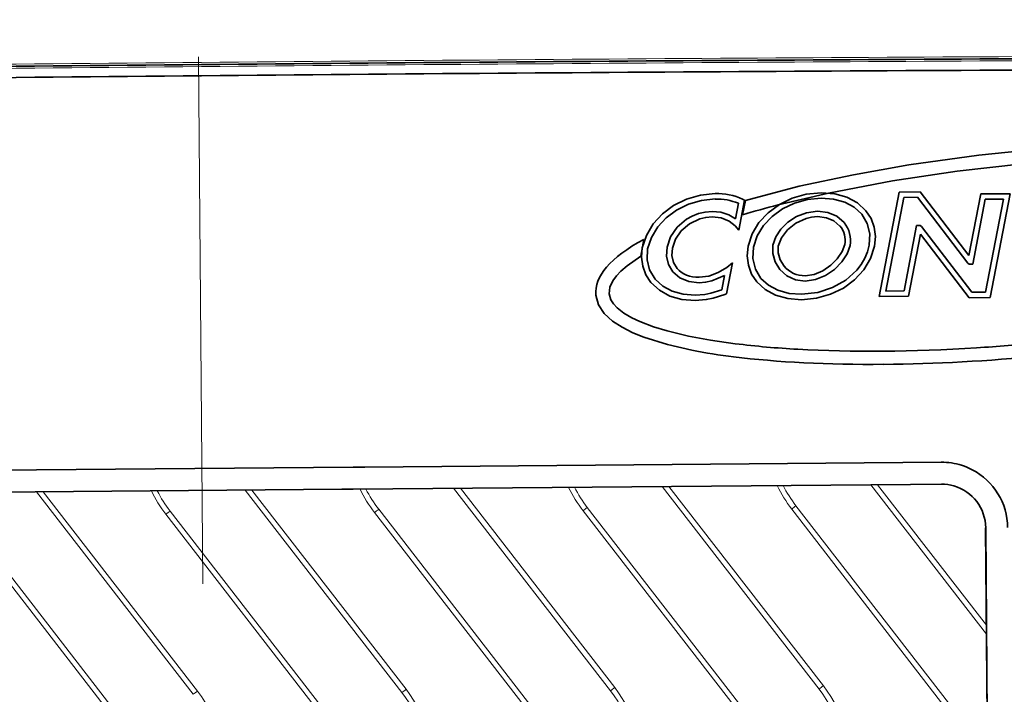
# Model space of a CAD drawing. Extents: x 0 to 420, y 0 to 297.
# Drawn here: x 118 to 140, y 178 to 194 of the extents above; entities that cross this region are included whole.
import ezdxf

# ---------------------------------------------------------------- set-up
doc = ezdxf.new("R2010")
doc.units = 0
doc.linetypes.add('DASHDOT', pattern=[18.5, 12, -3, 0.5, -3])

msp = doc.modelspace()

# ---------------------------------------------------------------- linework, layer by layer
at = {"color": 7, "linetype": 'DASHDOT', "lineweight": 13}
msp.add_line((121.827, 211.371), (122.249, 160.916), dxfattribs=at)
at = {"color": 7, "lineweight": 35}
for p, q in [((135.181, 189.5), (136.332, 189.77)), ((137.481, 187.413), (137.94, 189.793)), ((138.042, 189.67), (137.631, 187.538)), ((138.042, 189.67), (137.631, 187.538)), ((137.94, 189.793), (138.413, 189.797)), ((138.353, 189.673), (138.042, 189.67)), ((138.353, 189.673), (138.042, 189.67)), ((139.505, 188.173), (138.353, 189.673)), ((139.505, 188.173), (138.353, 189.673)), ((138.413, 189.797), (139.525, 188.349)), ((139.525, 188.349), (139.795, 189.75)), ((139.795, 189.75), (140.465, 189.755)), ((140.465, 189.755), (140.008, 187.391)), ((134.21, 189.182), (134.278, 189.536)), ((134.418, 189.608), (134.285, 188.922)), ((134.369, 189.273), (134.436, 189.603)), ((134.374, 189.629), (134.418, 189.608)), ((139.897, 189.627), (139.612, 188.15)), ((139.897, 189.627), (139.612, 188.15)), ((140.315, 189.631), (139.897, 189.627)), ((140.315, 189.631), (139.897, 189.627)), ((139.906, 187.513), (140.315, 189.631)), ((139.906, 187.513), (140.315, 189.631)), ((134.285, 188.922), (134.202, 189.02)), ((138.049, 187.541), (138.336, 189.034)), ((138.049, 187.541), (138.336, 189.034)), ((138.336, 189.034), (138.418, 189.034)), ((138.336, 189.034), (138.418, 189.034)), ((138.418, 189.034), (138.444, 189.01)), ((138.418, 189.034), (138.444, 189.01)), ((138.444, 189.01), (139.595, 187.511)), ((138.444, 189.01), (139.595, 187.511)), ((138.424, 188.833), (138.15, 187.419)), ((139.535, 187.387), (138.424, 188.833)), ((132.056, 188.33), (132.122, 188.715)), ((134.142, 188.177), (134.005, 187.472)), ((134.012, 188.077), (134.142, 188.177)), ((139.531, 188.149), (139.505, 188.173)), ((139.531, 188.149), (139.505, 188.173)), ((139.612, 188.15), (139.531, 188.149)), ((139.612, 188.15), (139.531, 188.149)), ((133.898, 187.565), (133.961, 187.894)), ((134.005, 187.472), (133.972, 187.46)), ((138.15, 187.419), (137.481, 187.413)), ((137.631, 187.538), (138.049, 187.541)), ((137.631, 187.538), (138.049, 187.541)), ((139.595, 187.511), (139.906, 187.513)), ((139.595, 187.511), (139.906, 187.513)), ((140.008, 187.391), (139.535, 187.387)), ((138.895, 183.64), (125.773, 183.53)), ((138.895, 183.64), (125.773, 183.53)), ((125.506, 183.528), (110.756, 183.404)), ((125.506, 183.528), (110.756, 183.404)), ((125.773, 183.53), (125.506, 183.528)), ((125.773, 183.53), (125.506, 183.528)), ((125.252, 183.026), (110.995, 182.906)), ((125.51, 183.028), (125.252, 183.026)), ((138.193, 183.134), (125.51, 183.028)), ((138.899, 183.14), (138.193, 183.134)), ((139.907, 182.148), (139.999, 171.148)), ((139.908, 182.148), (139.996, 171.517))]:
    msp.add_line(p, q, dxfattribs=at)
at = {"color": 7, "lineweight": 13}
for p, q in [((121.866, 178.356), (118.295, 182.967)), ((121.962, 178.431), (118.448, 182.969)), ((126.616, 178.396), (123.045, 183.007)), ((126.712, 178.47), (123.198, 183.008)), ((131.366, 178.436), (127.795, 183.047)), ((131.462, 178.51), (127.947, 183.048)), ((136.116, 178.476), (132.545, 183.087)), ((136.212, 178.55), (132.697, 183.088)), ((139.927, 179.727), (137.294, 183.126)), ((139.926, 179.927), (137.447, 183.128)), ((116.588, 182.49), (120.568, 177.351)), ((121.338, 182.53), (125.318, 177.391)), ((125.992, 182.495), (129.972, 177.356)), ((126.088, 182.569), (130.068, 177.43)), ((130.742, 182.535), (134.722, 177.396)), ((130.838, 182.609), (134.818, 177.47)), ((135.491, 182.574), (139.471, 177.436)), ((135.587, 182.649), (139.567, 177.51)), ((116.492, 182.416), (120.472, 177.277)), ((121.242, 182.455), (125.222, 177.316))]:
    msp.add_line(p, q, dxfattribs=at)
at = {"color": 7, "lineweight": 35}
for points in [[(134.436, 189.603), (135.661, 189.923), (136.902, 190.188), (138.161, 190.409), (139.752, 190.629), (140.714, 190.732)], [(140.743, 190.433), (139.261, 190.266), (137.79, 190.047), (136.332, 189.77)], [(132.09, 188.522), (132.182, 188.806), (132.337, 189.066), (132.548, 189.294), (132.804, 189.484), (133.096, 189.63), (133.414, 189.723), (133.751, 189.758)], [(134.5, 188.562), (134.591, 188.842), (134.746, 189.097), (134.956, 189.322), (135.212, 189.509), (135.504, 189.652), (135.824, 189.744), (136.161, 189.778)], [(136.161, 189.778), (136.472, 189.753), (136.75, 189.675), (136.988, 189.545), (137.18, 189.368)], [(133.752, 189.634), (133.439, 189.602), (133.143, 189.516), (132.872, 189.383), (132.635, 189.208), (132.44, 188.998), (132.296, 188.759), (132.211, 188.498)], [(136.162, 189.654), (135.849, 189.623), (135.552, 189.539), (135.281, 189.408), (135.043, 189.236), (134.849, 189.03), (134.705, 188.795), (134.621, 188.539)], [(137.086, 189.289), (136.913, 189.447), (136.698, 189.562), (136.446, 189.632), (136.162, 189.654)], [(132.653, 188.535), (132.735, 188.77), (132.884, 188.989), (133.096, 189.173), (133.225, 189.246), (133.367, 189.302), (133.518, 189.336), (133.68, 189.35)], [(133.681, 189.226), (133.536, 189.214), (133.401, 189.183), (133.165, 189.072), (132.978, 188.91), (132.846, 188.717), (132.774, 188.512)], [(133.68, 189.35), (133.877, 189.331), (134.057, 189.274), (134.21, 189.182)], [(134.202, 189.02), (134.065, 189.132), (133.886, 189.202), (133.681, 189.226)], [(135.065, 188.584), (135.129, 188.769), (135.245, 188.947), (135.405, 189.106), (135.602, 189.235), (135.829, 189.322), (136.08, 189.355)], [(136.081, 189.232), (135.946, 189.221), (135.818, 189.191), (135.586, 189.086), (135.396, 188.934), (135.259, 188.753), (135.186, 188.561)], [(136.08, 189.355), (136.317, 189.327), (136.522, 189.24), (136.685, 189.098)], [(136.59, 189.019), (136.454, 189.136), (136.282, 189.208), (136.081, 189.232)], [(137.257, 188.585), (137.27, 188.841), (137.212, 189.079), (137.086, 189.289)], [(137.18, 189.368), (137.297, 189.19), (137.37, 188.993), (137.397, 188.782), (137.378, 188.562)], [(134.695, 187.748), (134.579, 187.926), (134.507, 188.124), (134.48, 188.338), (134.5, 188.562)], [(134.621, 188.539), (134.607, 188.278), (134.664, 188.038), (134.79, 187.827)], [(135.223, 188.025), (135.114, 188.201), (135.06, 188.392), (135.065, 188.584)], [(135.186, 188.561), (135.183, 188.405), (135.228, 188.248), (135.318, 188.104)], [(135.715, 187.464), (136.083, 187.505), (136.424, 187.617), (136.724, 187.789), (136.971, 188.014), (137.072, 188.146), (137.155, 188.287), (137.216, 188.432), (137.257, 188.585)], [(137.378, 188.562), (137.287, 188.277), (137.133, 188.019), (136.924, 187.794), (136.67, 187.607), (136.378, 187.465), (136.057, 187.374), (135.716, 187.34)], [(135.796, 187.886), (136.002, 187.918), (136.2, 188.002), (136.379, 188.124), (136.529, 188.273), (136.639, 188.435), (136.698, 188.598)], [(136.82, 188.574), (136.753, 188.385), (136.631, 188.2), (136.465, 188.031), (136.263, 187.892), (136.037, 187.799), (135.797, 187.763)], [(132.056, 188.33), (131.743, 188.114), (131.603, 187.993), (131.501, 187.886), (131.416, 187.771), (131.349, 187.627), (131.333, 187.476)], [(132.287, 187.732), (132.171, 187.907), (132.099, 188.101), (132.072, 188.307), (132.09, 188.522)], [(132.211, 188.498), (132.199, 188.25), (132.256, 188.018), (132.382, 187.811)], [(132.787, 187.976), (132.688, 188.142), (132.643, 188.332), (132.653, 188.535)], [(132.774, 188.512), (132.765, 188.345), (132.802, 188.19), (132.882, 188.055)], [(133.388, 187.728), (133.15, 187.755), (132.947, 187.839), (132.787, 187.976)], [(133.387, 187.852), (133.603, 187.88), (133.818, 187.958), (134.012, 188.077)], [(133.961, 187.894), (133.674, 187.772), (133.529, 187.74), (133.388, 187.728)], [(135.797, 187.763), (135.579, 187.792), (135.384, 187.881), (135.223, 188.025)], [(133.295, 187.32), (132.991, 187.346), (132.716, 187.425), (132.479, 187.555), (132.287, 187.732)], [(132.382, 187.811), (132.554, 187.653), (132.768, 187.537), (133.018, 187.466), (133.294, 187.443)], [(135.716, 187.34), (135.403, 187.365), (135.125, 187.443), (134.887, 187.571), (134.695, 187.748)], [(134.79, 187.827), (134.962, 187.669), (135.177, 187.555), (135.43, 187.486), (135.715, 187.464)], [(131.034, 187.447), (131.095, 187.226), (131.225, 187.029), (131.412, 186.856), (131.63, 186.712), (131.872, 186.59), (132.126, 186.486), (132.661, 186.32), (133.217, 186.192)], [(131.333, 187.476), (131.372, 187.341), (131.434, 187.244), (131.514, 187.158), (131.672, 187.035), (131.849, 186.932), (132.037, 186.843), (132.343, 186.727), (132.658, 186.631), (133.145, 186.513), (133.641, 186.42), (134.207, 186.338)], [(133.294, 187.443), (133.513, 187.463), (133.651, 187.491), (133.898, 187.565)], [(133.972, 187.46), (133.7, 187.376), (133.545, 187.343), (133.295, 187.32)]]:
    msp.add_lwpolyline(points, dxfattribs=at)
at = {"color": 7, "lineweight": 13}
for centre, radius, start, end in [((163.973, -4415.124), 4608.06, 90.14345, 90.47927), ((163.973, -4415.115), 4607.955, 90.143471, 90.47927), ((163.947, -4415.498), 4608.434, 90.478894, 90.814701), ((163.946, -4415.492), 4608.332, 90.478894, 90.81468)]:
    msp.add_arc(centre, radius, start, end, dxfattribs=at)
at = {"color": 7, "lineweight": 35}
for centre, radius, start, end in [((163.973, -4415.111), 4607.997, 90.143457, 90.47927), ((163.946, -4415.443), 4608.329, 90.478894, 90.814694), ((158.748, -3790.417), 3983.027, 90.090844, 90.47927), ((158.725, -3790.809), 3983.419, 90.478901, 90.8673), ((133.776, 188.299), 1.459, 65.7974, 90.9679), ((133.774, 188.284), 1.35, 68.0737, 90.9086), ((140.565, 168.607), 21.575, 104.4504, 106.6892), ((136.202, 188.695), 0.506, 348.9421, 39.9101), ((136.202, 188.695), 0.629, 348.9366, 39.8803), ((135.781, 188.49), 0.603, 219.7267, 271.3963), ((136.765, 207.184), 21.002, 263.0046, 266.9003), ((136.94, 229.981), 43.822, 273.6137, 275.49), ((135.843, 199.667), 13.729, 258.9713, 262.9987), ((137.14, 227.289), 41.423, 270.6125, 275.5719), ((138.908, 182.14), 1.5, 72.4289, 90.4797), ((138.908, 182.14), 1.5, 72.4143, 90.4798), ((138.908, 182.14), 1.5, 62.557, 72.414), ((138.909, 182.14), 1.499, 0.4565, 62.5803), ((138.908, 182.14), 1, 73.8934, 90.4793), ((138.908, 182.14), 1, 0.478, 73.8917)]:
    msp.add_arc(centre, radius, start, end, dxfattribs=at)
for centre, major_axis, ratio, start_param, end_param in [((168.725, 187.686), (37.694, 0.178), 0.133063, 2.899741, 3.153825), ((134.196, 189.323), (-1.278, -1.307), 0.529115, 6.228901, 6.767512), ((141.808, 189.127), (10.968, 1.295), 0.242645, 4.085615, 4.490648), ((142.116, 188.973), (11.373, 1.4), 0.243656, 3.909219, 4.272527)]:
    msp.add_ellipse(centre, major_axis=major_axis, ratio=ratio, start_param=start_param, end_param=end_param, dxfattribs=at)
at = {"color": 7, "lineweight": 13}
for centre, major_axis, ratio, start_param, end_param in [((123.568, 184.257), (-0.012, 2.942), 0.999998, 2.012068, 2.225605), ((123.568, 184.257), (-0.012, 2.821), 0.999998, 2.032279, 2.225605), ((128.318, 184.297), (-0.012, 2.942), 0.999998, 2.012068, 2.225605), ((128.318, 184.297), (-0.012, 2.821), 0.999998, 2.032279, 2.225605), ((133.068, 184.336), (-0.012, 2.942), 0.999998, 2.012068, 2.225605), ((133.068, 184.336), (-0.012, 2.821), 0.999998, 2.032279, 2.225605), ((137.818, 184.376), (-0.012, 2.942), 0.999998, 2.012068, 2.225605), ((137.818, 184.376), (-0.012, 2.821), 0.999998, 2.032279, 2.225605), ((121.241, 182.455), (-0.194, -0.15), 0.001206, 1.572367, 2.09098), ((125.991, 182.495), (-0.194, -0.15), 0.001206, 1.572367, 2.09098), ((130.741, 182.535), (-0.194, -0.15), 0.001206, 1.572367, 2.09098), ((135.491, 182.574), (-0.194, -0.15), 0.001206, 1.572367, 2.09098), ((124.386, 176.669), (-0.012, 2.942), 0.999998, 3.758316, 5.367198), ((126.712, 178.47), (0.194, 0.15), 0.001206, 4.195346, 4.713959), ((129.136, 176.708), (-0.012, 2.942), 0.999998, 3.758316, 5.367198), ((131.462, 178.51), (0.194, 0.15), 0.001206, 4.195346, 4.713959), ((133.885, 176.748), (-0.012, 2.821), 0.999998, 3.758316, 5.367198), ((133.886, 176.748), (-0.012, 2.942), 0.999998, 3.758316, 5.367198), ((136.211, 178.55), (0.194, 0.15), 0.001206, 4.195346, 4.713959), ((119.636, 176.629), (-0.012, 2.942), 0.999998, 3.758316, 5.367198), ((121.962, 178.431), (0.194, 0.15), 0.001206, 4.195346, 4.713959), ((124.386, 176.669), (-0.012, 2.821), 0.999998, 3.758316, 5.367198), ((129.136, 176.708), (-0.012, 2.821), 0.999998, 3.758316, 5.367198)]:
    msp.add_ellipse(centre, major_axis=major_axis, ratio=ratio, start_param=start_param, end_param=end_param, dxfattribs=at)

doc.saveas('drawing.dxf')
